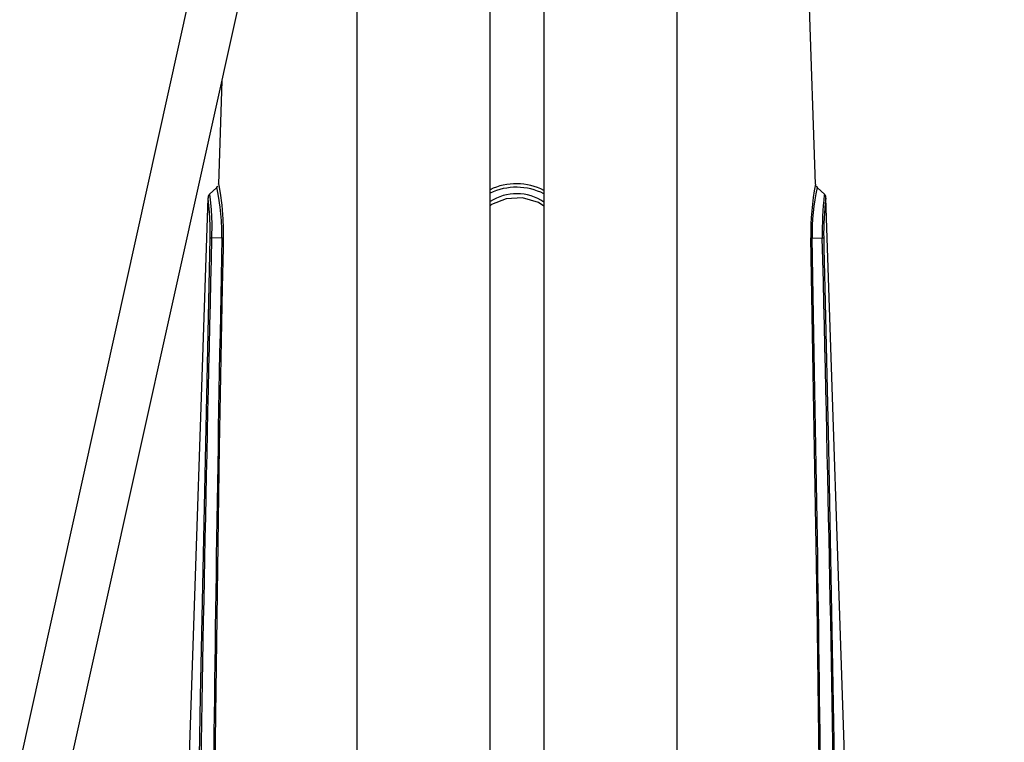
# Model space of a CAD drawing. Units: millimetres. Extents: x 0 to 420, y -1 to 297.
# Drawn here: x 39 to 78, y 120 to 149 of the extents above; entities that cross this region are included whole.
import ezdxf

# ---------------------------------------------------------------- set-up
doc = ezdxf.new("R2010")
doc.units = ezdxf.units.MM
doc.layers.add('TESTO', color=7, linetype='Continuous')
doc.styles.add('SLDTEXTSTYLE1', font='TXT', dxfattribs={"width": 0.7})
doc.dimstyles.new('SLDDIMSTYLE1', dxfattribs={"dimtxt": 2.910417, "dimasz": 3, "dimexe": 0, "dimexo": 0.0625, "dimgap": 0.727604, "dimtad": 1, "dimdec": 0, "dimlfac": 5, "dimrnd": 1e-09, "dimzin": 12, "dimdsep": 46, "dimtxsty": 'SLDTEXTSTYLE1', "dimsah": 1, "dimcen": 0.09, "dimadec": 0, "dimazin": 3, "dimtfac": 1, "dimtdec": 0, "dimtofl": 0, "dimtmove": 0, "dimatfit": 3, "dimfxl": 0, "dimfrac": 2, "dimtolj": 1, "dimtzin": 12, "dimarcsym": 0})

# ---------------------------------------------------------------- blocks, each defined once
blk = doc.blocks.new('_D_7')
at = {"layer": 'TESTO'}
for p, q in [((96.542, 147.662), (87.63, 147.662)), ((88.63, 147.662), (88.63, 75.662)), ((67.836, 75.662), (89.63, 75.662))]:
    blk.add_line(p, q, dxfattribs=at)
for points in [[(88.63, 147.662), (87.73, 144.662), (89.53, 144.662)], [(88.63, 75.662), (89.53, 78.662), (87.73, 78.662)]]:
    blk.add_solid(points, dxfattribs=at)
at = {"layer": 'TESTO', "insert": (84.879, 108.711), "char_height": 2.9104, "attachment_point": 1, "rotation": 90, "style": 'SLDTEXTSTYLE1'}
blk.add_mtext('360', dxfattribs=at)

msp = doc.modelspace()

# ---------------------------------------------------------------- linework, layer by layer
at = {"color": 7, "linetype": 'Continuous', "lineweight": 25}
for p, q in [((52.116, 176.881), (52.116, 116.182)), ((64.956, 116.182), (64.956, 176.881)), ((57.456, 112.062), (57.456, 176.662)), ((59.616, 176.662), (59.616, 112.062)), ((46.411, 154.121), (38.619, 118.974)), ((40.572, 118.541), (48.364, 153.688)), ((70.492, 142.129), (70.236, 149.762)), ((46.718, 146.267), (46.58, 142.129)), ((46.514, 141.995), (46.213, 141.714)), ((70.859, 141.714), (70.558, 141.995)), ((46.16, 141.562), (45.208, 113.145)), ((71.864, 113.145), (70.912, 141.562)), ((46.717, 139.975), (46.307, 139.967)), ((70.355, 139.975), (70.765, 139.967))]:
    msp.add_line(p, q, dxfattribs=at)
at = {"color": 8, "linetype": 'Continuous', "lineweight": 25, "flags": 128}
for points in [[(46.717, 139.975), (46.717, 140.325), (46.702, 140.67), (46.652, 141.202), (46.585, 141.649), (46.53, 141.937), (46.518, 141.994), (46.518, 141.99)], [(46.251, 139.962), (46.25, 140.487), (46.222, 141.009), (46.185, 141.392), (46.163, 141.574), (46.164, 141.562)], [(46.227, 141.699), (46.226, 141.712), (46.247, 141.513), (46.282, 141.097), (46.308, 140.533), (46.307, 139.967)], [(59.616, 141.241), (59.403, 141.392), (58.757, 141.574), (58.098, 141.538), (57.516, 141.311), (57.456, 141.262)]]:
    msp.add_lwpolyline(points, dxfattribs=at)
at = {"color": 7, "linetype": 'Continuous', "lineweight": 25, "flags": 128}
for points in [[(46.581, 142.129), (46.581, 142.133), (46.593, 142.071), (46.646, 141.761), (46.711, 141.283), (46.758, 140.717), (46.772, 140.364), (46.772, 139.98)], [(45.729, 113.222), (45.735, 113.621), (45.758, 115.217), (45.863, 121.6), (46.251, 139.962)], [(46.772, 139.98), (46.763, 139.581), (46.731, 137.985), (46.614, 131.6), (46.414, 116.962)], [(70.658, 116.962), (70.654, 117.361), (70.638, 118.957), (70.557, 125.339), (70.3, 139.98)], [(70.821, 139.962), (70.831, 139.563), (70.869, 137.966), (71.013, 131.581), (71.343, 113.222)]]:
    msp.add_lwpolyline(points, dxfattribs=at)
at = {"color": 7, "linetype": 'Continuous', "lineweight": 25}
for centre, radius, start, end in [((46.456, 142.088), 0.108, 302.6191, 346.5959), ((80.738, 140.14), 10.439, 169.0141, 180.8775), ((70.636, 142.106), 0.134, 199.3007, 234.8692), ((46.352, 141.579), 0.191, 136.3112, 185.2853), ((70.733, 141.583), 0.179, 353.2384, 45.9877), ((46.305, 139.691), 0.276, 89.6071, 101.3884), ((46.713, 140.289), 0.314, 270.7039, 280.701), ((70.359, 140.289), 0.314, 259.299, 269.2961), ((70.767, 139.691), 0.276, 78.6116, 90.3929)]:
    msp.add_arc(centre, radius, start, end, dxfattribs=at)
at = {"color": 8, "linetype": 'Continuous', "lineweight": 25}
for centre, radius, start, end in [((58.508, 139.712), 2.431, 62.8964, 115.647), ((58.509, 139.543), 2.458, 63.2343, 115.3604), ((79.244, 140.116), 8.891, 167.8281, 180.9071), ((58.515, 139.818), 1.926, 55.135, 123.3603), ((83.386, 140.253), 12.624, 173.4245, 181.2983), ((81.237, 140.201), 10.419, 172.4964, 181.3167)]:
    msp.add_arc(centre, radius, start, end, dxfattribs=at)
at = {"color": 7, "linetype": 'Continuous', "lineweight": 25}
for centre, major_axis, start_param, end_param in [((54.59, 213.541), (6.909, 160.602), 2.048208, 2.245158), ((54.996, 222.99), (6.684, 155.378), 2.135989, 2.32508), ((62.076, 222.99), (-6.684, 155.378), 3.958105, 4.147196), ((62.482, 213.541), (-6.909, 160.602), 4.038027, 4.234978)]:
    msp.add_ellipse(centre, major_axis=major_axis, ratio=0.035809, start_param=start_param, end_param=end_param, dxfattribs=at)

# ---------------------------------------------------------------- dimensions: what is measured, and where the dimension line sits
at = {"layer": 'TESTO'}
dim = msp.add_linear_dim(base=(88.63, 75.662), p1=(97.542, 147.662), p2=(66.836, 75.662), angle=90, dimstyle='SLDDIMSTYLE1', dxfattribs=at)
dim.commit()
dim.dimension.update_dxf_attribs({"geometry": '_D_7', "text_midpoint": (88.63, 111.662), "dimtype": 160})

doc.saveas('drawing.dxf')
